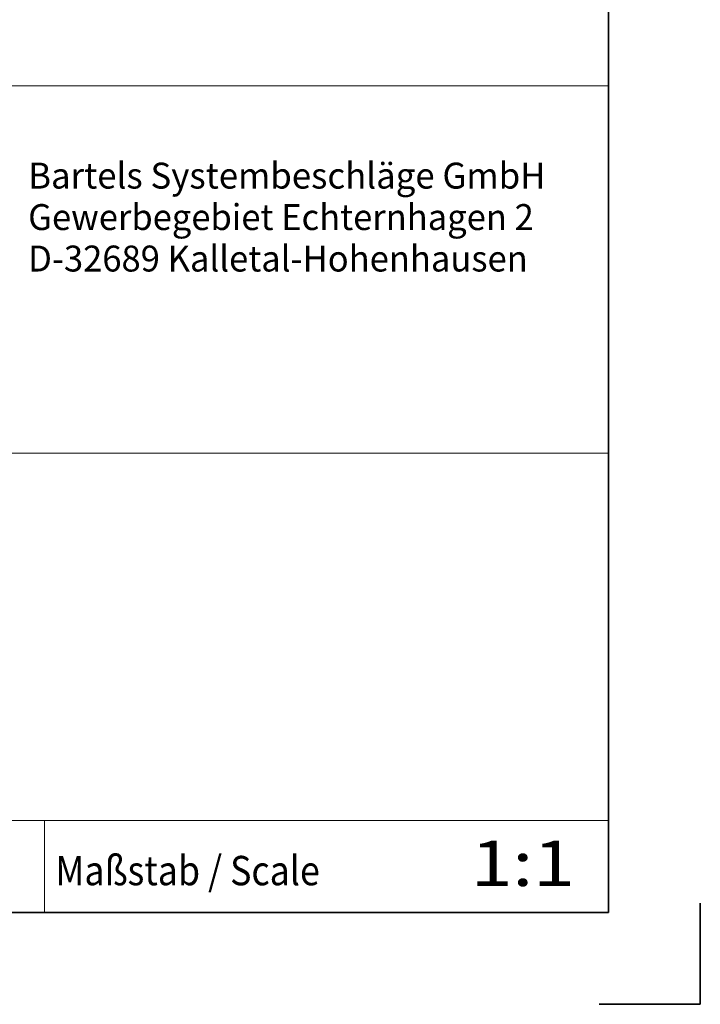
# Model space of a CAD drawing. Units: millimetres. Extents: x -1596 to -1002, y 459 to 879.
# Drawn here: x -1039 to -1002, y 459 to 513 of the extents above; entities that cross this region are included whole.
import ezdxf
from ezdxf.enums import TextEntityAlignment as Align

# ---------------------------------------------------------------- set-up
doc = ezdxf.new("R2010")
doc.units = ezdxf.units.MM
doc.header["$LTSCALE"] = 5
doc.linetypes.add('AUSGEZOGEN', pattern=[0])
doc.layers.add('RAHMEN', color=18, linetype='Continuous')
doc.layers.add('RAHMENSCHRIFT', color=18, linetype='Continuous')
doc.styles.add('Arial', font='arial.ttf')

msp = doc.modelspace()

# ---------------------------------------------------------------- linework, layer by layer
at = {"layer": 'RAHMEN', "color": 18, "linetype": 'AUSGEZOGEN', "lineweight": 18}
for p, q in [((-1007.369, 509.082), (-1192.369, 509.082)), ((-1007.369, 489.082), (-1192.369, 489.082)), ((-1007.369, 469.082), (-1192.369, 469.082)), ((-1038.069, 469.082), (-1038.069, 464.082))]:
    msp.add_line(p, q, dxfattribs=at)
at = {"layer": 'RAHMEN', "color": 18, "linetype": 'AUSGEZOGEN', "lineweight": 35}
for p, q in [((-1002.369, 459.082), (-1002.369, 464.582)), ((-1007.869, 459.082), (-1002.369, 459.082))]:
    msp.add_line(p, q, dxfattribs=at)
msp.add_lwpolyline([(-1581.369, 464.082), (-1581.369, 874.082), (-1007.369, 874.082), (-1007.369, 464.082)], close=True, dxfattribs=at)

# ---------------------------------------------------------------- texts
at = {"layer": 'RAHMENSCHRIFT', "color": 5, "linetype": 'AUSGEZOGEN', "lineweight": 18, "style": 'Arial'}
for s, height, width, p, p2 in [('Bartels Systembeschläge GmbH', 1.41111, 0.989598, (-1038.962, 503.494), (-1010.797, 503.494)), ('Gewerbegebiet Echternhagen 2', 1.41111, 0.989892, (-1038.962, 501.237), (-1011.434, 501.237)), ('D-32689 Kalletal-Hohenhausen', 1.41111, 0.989883, (-1038.962, 498.979), (-1011.761, 498.979)), ('1:1', 2.4694, 1.180412, (-1014.861, 465.523), (-1009.206, 465.523)), ('Maßstab / Scale', 1.6, 0.892216, (-1037.481, 465.562), (-1023.085, 465.562))]:
    msp.add_text(s, height=height, dxfattribs=dict(at, width=width)).set_placement(p, p2, align=Align.FIT)

doc.saveas('drawing.dxf')
